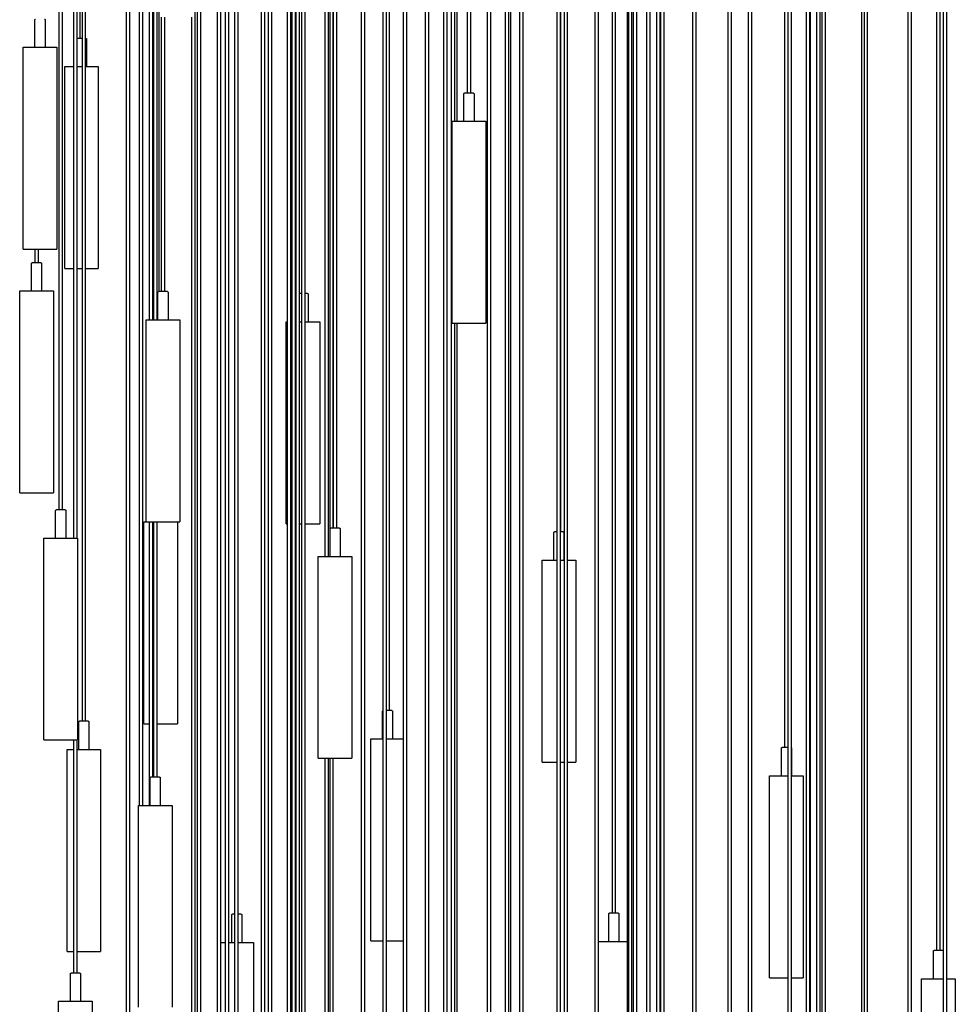
# Model space of a CAD drawing. Units: millimetres. Extents: x -406 to 1966, y -4746 to 406.
# Drawn here: x 1225 to 1920, y -2850 to -2118 of the extents above; entities that cross this region are included whole.
import ezdxf

# ---------------------------------------------------------------- set-up
doc = ezdxf.new("R2010")
doc.units = ezdxf.units.MM
doc.layers.add('Graypants_Swirl72_Candle', color=36, linetype='Continuous', true_color=0x874900)

msp = doc.modelspace()

# ---------------------------------------------------------------- linework, layer by layer
at = {"layer": 'Graypants_Swirl72_Candle', "color": 36, "lineweight": -3, "true_color": 0x874900}
for p, q in [((1306.78, -1257.4), (1306.78, -2955.67)), ((1430.77, -3509.91), (1430.77, -1257.24)), ((1254.68, -2482.63), (1254.68, -1259.65)), ((1256.88, -1259.65), (1256.88, -2482.63)), ((1265.61, -2503.63), (1265.61, -1259.65)), ((1267.81, -1259.65), (1267.81, -2503.63)), ((1270.13, -2132.34), (1270.13, -1259.65)), ((1271.86, -2639.74), (1271.86, -1259.65)), ((1274.06, -1259.65), (1274.06, -2639.74)), ((1304.58, -2955.67), (1304.58, -1259.65)), ((1314.22, -2702.24), (1314.22, -1259.6)), ((1316.42, -1259.65), (1316.42, -2702.24)), ((1321.74, -2341.52), (1321.74, -1259.65)), ((1323.94, -1259.65), (1323.94, -2341.52)), ((1324.89, -2341.52), (1324.89, -1259.65)), ((1327.09, -1259.65), (1327.09, -2341.52)), ((1328.95, -2320.51), (1328.95, -1259.65)), ((1355.44, -1259.65), (1355.44, -3626.45)), ((1357.43, -3626.45), (1357.43, -1259.65)), ((1385.24, -3884.93), (1385.24, -1259.65)), ((1387.44, -1259.65), (1387.44, -4077.99)), ((1404.93, -4090.34), (1404.93, -1259.65)), ((1407.13, -1259.65), (1407.13, -4090.34)), ((1410.23, -4111.34), (1410.23, -1259.65)), ((1412.43, -1259.65), (1412.43, -4111.34)), ((1424.33, -3530.91), (1424.33, -1259.65)), ((1426.53, -1259.64), (1426.53, -3530.91)), ((1427.66, -3070.26), (1427.66, -1259.65)), ((1429.86, -1259.65), (1429.86, -3070.26)), ((1432.97, -1259.65), (1432.97, -3509.91)), ((1434.89, -3509.91), (1434.89, -1259.65)), ((1437.09, -1259.65), (1437.09, -3530.91)), ((1452.19, -2517.2), (1452.19, -1259.64)), ((1454.39, -1259.65), (1454.39, -2517.2)), ((1455.84, -2517.2), (1455.84, -1259.65)), ((1458.04, -1259.65), (1458.04, -2496.2)), ((1458.54, -2496.19), (1458.54, -1259.65)), ((1460.74, -1259.65), (1460.74, -2496.19)), ((1479.18, -4099.75), (1479.18, -1259.65)), ((1481.38, -1259.65), (1481.38, -4099.75)), ((1495.42, -3901.39), (1495.42, -1259.65)), ((1497.62, -1259.64), (1497.62, -3901.39)), ((1499.69, -1259.65), (1499.69, -2631.81)), ((1510.37, -3653.55), (1510.37, -1259.65)), ((1512.57, -1259.65), (1512.57, -3653.55)), ((1526.83, -4379.32), (1526.83, -1259.65)), ((1529.03, -1259.65), (1529.03, -4379.32)), ((1540.49, -2917.83), (1540.49, -1259.65)), ((1542.69, -1259.65), (1542.69, -2917.83)), ((1546.18, -3394.7), (1546.18, -1259.65)), ((1548.38, -1259.65), (1548.38, -2193.99)), ((1550.07, -1259.65), (1550.07, -2193.99)), ((1557.97, -2172.99), (1557.97, -1259.65)), ((1560.17, -1259.65), (1560.17, -2172.99)), ((1588.33, -1259.65), (1588.33, -3808.9)), ((1589.79, -1259.65), (1589.79, -3808.9)), ((1596.76, -3829.9), (1596.76, -1259.65)), ((1598.96, -1259.65), (1598.96, -3829.9)), ((1624.53, -3478.83), (1624.53, -1259.65)), ((1626.73, -1259.65), (1626.73, -3478.83)), ((1626.99, -1259.65), (1626.99, -2499.02)), ((1629.9, -3499.83), (1629.9, -1259.65)), ((1632.1, -1259.65), (1632.1, -3499.83)), ((1652.79, -4575.45), (1652.79, -1259.65)), ((1654.99, -1259.65), (1654.99, -4575.45)), ((1665.55, -2782.32), (1665.55, -1259.65)), ((1667.75, -1259.65), (1667.75, -2782.32)), ((1676.84, -3269.63), (1676.84, -1259.65)), ((1677.7, -3269.63), (1677.7, -1259.65)), ((1679.9, -1259.65), (1679.9, -3269.63)), ((1681.32, -3269.63), (1681.32, -1259.65)), ((1683.52, -1259.65), (1683.52, -3290.63)), ((1691.12, -3290.63), (1691.12, -1259.65)), ((1693.32, -1259.65), (1693.32, -3717.46)), ((1698.68, -3047.79), (1698.68, -1259.65)), ((1700.88, -1259.65), (1700.88, -3047.79)), ((1701.64, -3738.46), (1701.64, -1259.65)), ((1703.84, -1259.65), (1703.84, -3738.46)), ((1725.38, -3300.03), (1725.38, -1259.65)), ((1727.58, -1259.65), (1727.58, -3300.03)), ((1751.57, -3348.44), (1751.57, -1259.65)), ((1753.77, -1259.65), (1753.77, -3348.44)), ((1766.78, -3626.34), (1766.78, -1259.64)), ((1768.98, -1259.65), (1768.98, -3626.34)), ((1793.77, -2659.24), (1793.77, -1259.65)), ((1795.97, -1259.65), (1795.97, -2659.24)), ((1796.07, -3437.93), (1796.07, -1259.65)), ((1798.27, -1259.65), (1798.27, -3437.92)), ((1809.77, -3538.21), (1809.77, -1259.65)), ((1811.97, -1259.65), (1811.97, -3136.97)), ((1812.58, -1259.65), (1812.58, -3136.97)), ((1817.51, -2922.99), (1817.51, -1259.65)), ((1819.71, -1259.65), (1819.71, -2922.99)), ((1821.5, -3115.97), (1821.5, -1259.64)), ((1823.7, -1259.65), (1823.7, -3115.97)), ((1850.89, -3205.49), (1850.89, -1259.65)), ((1852.76, -3205.49), (1852.76, -1259.65)), ((1854.96, -1259.65), (1854.96, -3205.49)), ((1885.25, -3063.27), (1885.25, -1259.65)), ((1887.45, -1259.65), (1887.45, -3063.27)), ((1906.71, -2810.02), (1906.71, -1259.65)), ((1908.91, -1259.65), (1908.91, -2810.02)), ((1911.52, -2962.36), (1911.52, -1259.65)), ((1913.72, -1259.65), (1913.72, -2962.36)), ((1359.63, -1781.52), (1359.63, -3647.45)), ((1372.31, -3863.93), (1372.31, -1781.52)), ((1374.51, -1781.52), (1374.51, -3863.93)), ((1378.18, -3884.93), (1378.18, -1781.52)), ((1380.38, -1781.52), (1380.38, -3884.93)), ((1572.83, -3184.5), (1572.83, -1965.74)), ((1575.03, -1965.74), (1575.03, -3184.5)), ((1586.13, -3808.9), (1586.13, -1965.74)), ((1236.68, -2138.97), (1236.68, -2118.47)), ((1244.18, -2118.47), (1244.18, -2138.97)), ((1330.67, -2320.52), (1330.67, -2116.72)), ((1332.87, -2116.72), (1332.87, -2320.52)), ((1353.24, -3626.45), (1353.24, -2116.72)), ((1267.81, -2132.38), (1267.98, -2132.34)), ((1271.23, -2132.34), (1267.98, -2132.34)), ((1271.86, -2132.34), (1271.23, -2132.34)), ((1274.48, -2132.34), (1274.06, -2132.34)), ((1274.98, -2132.84), (1274.98, -2153.34)), ((1227.93, -2138.97), (1240.43, -2138.97)), ((1227.93, -2288.97), (1227.93, -2138.97)), ((1240.43, -2138.97), (1252.93, -2138.97)), ((1252.93, -2138.97), (1252.93, -2288.97)), ((1258.73, -2153.34), (1265.61, -2153.34)), ((1258.73, -2303.34), (1258.73, -2153.34)), ((1267.81, -2153.34), (1271.23, -2153.34)), ((1271.23, -2153.34), (1271.86, -2153.34)), ((1274.06, -2153.34), (1283.73, -2153.34)), ((1274.07, -2153.34), (1274.06, -2153.34)), ((1283.73, -2153.34), (1283.73, -2303.34)), ((1555.32, -2193.99), (1555.32, -2173.49)), ((1559.07, -2172.99), (1555.82, -2172.99)), ((1562.32, -2172.99), (1559.07, -2172.99)), ((1562.82, -2173.49), (1562.82, -2193.99)), ((1546.57, -2193.99), (1559.07, -2193.99)), ((1546.57, -2343.99), (1546.57, -2193.99)), ((1559.07, -2193.99), (1571.57, -2193.99)), ((1571.57, -2193.99), (1571.57, -2343.99)), ((1227.93, -2288.97), (1240.43, -2288.97)), ((1236.72, -2299.03), (1236.72, -2288.97)), ((1238.92, -2288.97), (1238.92, -2299.03)), ((1240.43, -2288.97), (1252.93, -2288.97)), ((1234.07, -2320.03), (1234.07, -2299.53)), ((1237.82, -2299.03), (1234.57, -2299.03)), ((1241.07, -2299.03), (1237.82, -2299.03)), ((1241.57, -2299.53), (1241.57, -2320.03)), ((1258.73, -2303.34), (1265.61, -2303.34)), ((1267.81, -2303.34), (1271.23, -2303.34)), ((1271.23, -2303.34), (1271.86, -2303.34)), ((1274.06, -2303.34), (1283.73, -2303.34)), ((1225.32, -2320.03), (1237.82, -2320.03)), ((1225.32, -2470.03), (1225.32, -2320.03)), ((1237.82, -2320.03), (1250.32, -2320.03)), ((1250.32, -2320.03), (1250.32, -2470.03)), ((1328.02, -2341.52), (1328.02, -2321.02)), ((1331.77, -2320.52), (1328.52, -2320.52)), ((1335.02, -2320.52), (1331.77, -2320.52)), ((1335.52, -2321.02), (1335.52, -2341.52)), ((1434.9, -2321.96), (1432.97, -2321.96)), ((1439.12, -2321.96), (1437.1, -2321.96)), ((1439.62, -2322.46), (1439.62, -2342.96)), ((1319.27, -2341.52), (1331.77, -2341.52)), ((1319.27, -2491.52), (1319.27, -2341.52)), ((1331.77, -2341.52), (1344.27, -2341.52)), ((1344.27, -2341.52), (1344.27, -2491.52)), ((1423.37, -2342.96), (1424.33, -2342.96)), ((1423.37, -2492.96), (1423.37, -2342.96)), ((1426.53, -2342.96), (1427.66, -2342.96)), ((1429.86, -2342.96), (1430.77, -2342.96)), ((1432.97, -2342.96), (1434.89, -2342.96)), ((1437.09, -2342.96), (1448.37, -2342.96)), ((1448.37, -2342.96), (1448.37, -2492.96)), ((1546.57, -2343.99), (1559.07, -2343.99)), ((1548.38, -2343.99), (1548.38, -3394.7)), ((1550.07, -2343.99), (1550.07, -3394.7)), ((1559.07, -2343.99), (1571.57, -2343.99)), ((1225.32, -2470.03), (1237.82, -2470.03)), ((1237.82, -2470.03), (1250.32, -2470.03)), ((1252.03, -2503.63), (1252.03, -2483.13)), ((1255.78, -2482.63), (1252.53, -2482.63)), ((1259.03, -2482.63), (1255.78, -2482.63)), ((1259.53, -2483.13), (1259.53, -2503.63)), ((1317.55, -2491.54), (1324.9, -2491.54)), ((1317.55, -2641.54), (1317.55, -2491.54)), ((1319.27, -2491.52), (1331.77, -2491.52)), ((1321.74, -2702.24), (1321.74, -2491.52)), ((1323.94, -2491.52), (1323.94, -2681.24)), ((1324.89, -2681.24), (1324.89, -2491.52)), ((1327.09, -2491.52), (1327.09, -2681.24)), ((1327.1, -2491.54), (1330.05, -2491.54)), ((1328.95, -2491.54), (1328.95, -2491.52)), ((1330.05, -2491.54), (1342.55, -2491.54)), ((1331.77, -2491.52), (1344.27, -2491.52)), ((1342.55, -2491.54), (1342.55, -2641.54)), ((1423.37, -2492.96), (1424.33, -2492.96)), ((1426.53, -2492.96), (1427.66, -2492.96)), ((1429.86, -2492.96), (1430.77, -2492.96)), ((1432.97, -2492.96), (1434.9, -2492.96)), ((1437.09, -2492.96), (1448.37, -2492.96)), ((1455.89, -2517.2), (1455.89, -2496.7)), ((1459.64, -2496.2), (1456.39, -2496.2)), ((1462.89, -2496.2), (1459.64, -2496.2)), ((1463.39, -2496.7), (1463.39, -2517.2)), ((1622.14, -2520.02), (1622.14, -2499.52)), ((1624.53, -2499.02), (1622.64, -2499.02)), ((1629.14, -2499.02), (1626.73, -2499.02)), ((1629.64, -2499.52), (1629.64, -2520.02)), ((1243.28, -2503.63), (1255.78, -2503.63)), ((1243.28, -2653.63), (1243.28, -2503.63)), ((1255.78, -2503.63), (1268.28, -2503.63)), ((1268.28, -2503.63), (1268.28, -2653.63)), ((1447.14, -2517.2), (1459.64, -2517.2)), ((1447.14, -2667.2), (1447.14, -2517.2)), ((1459.64, -2517.2), (1472.14, -2517.2)), ((1472.14, -2517.2), (1472.14, -2667.2)), ((1613.39, -2520.02), (1624.53, -2520.02)), ((1613.39, -2670.02), (1613.39, -2520.02)), ((1626.73, -2520.02), (1629.9, -2520.02)), ((1632.11, -2520.02), (1638.39, -2520.02)), ((1638.39, -2520.02), (1638.39, -2670.02)), ((1494.84, -2652.82), (1494.84, -2632.32)), ((1495.42, -2631.82), (1495.34, -2631.82)), ((1498.59, -2631.82), (1497.62, -2631.82)), ((1501.84, -2631.82), (1498.59, -2631.82)), ((1502.34, -2632.32), (1502.34, -2652.82)), ((1269.21, -2660.74), (1269.21, -2640.24)), ((1272.96, -2639.74), (1269.71, -2639.74)), ((1276.21, -2639.74), (1272.96, -2639.74)), ((1276.71, -2640.24), (1276.71, -2660.74)), ((1317.55, -2641.54), (1321.74, -2641.54)), ((1323.94, -2641.54), (1324.9, -2641.54)), ((1327.1, -2641.54), (1330.05, -2641.54)), ((1330.05, -2641.54), (1342.55, -2641.54)), ((1243.28, -2653.63), (1255.78, -2653.63)), ((1255.78, -2653.63), (1268.28, -2653.63)), ((1265.61, -2826.81), (1265.61, -2653.63)), ((1267.81, -2653.63), (1267.81, -2826.81)), ((1486.09, -2652.82), (1495.42, -2652.82)), ((1486.09, -2802.82), (1486.09, -2652.82)), ((1497.62, -2652.82), (1498.59, -2652.82)), ((1498.59, -2652.82), (1510.37, -2652.82)), ((1260.46, -2660.74), (1265.61, -2660.74)), ((1260.46, -2810.74), (1260.46, -2660.74)), ((1267.81, -2660.74), (1272.96, -2660.74)), ((1272.96, -2660.74), (1285.46, -2660.74)), ((1285.46, -2660.74), (1285.46, -2810.74)), ((1791.12, -2680.24), (1791.12, -2659.74)), ((1794.87, -2659.24), (1791.62, -2659.24)), ((1796.08, -2659.24), (1794.87, -2659.24)), ((1798.62, -2659.74), (1798.62, -2680.24)), ((1447.14, -2667.2), (1459.64, -2667.2)), ((1452.19, -4282.47), (1452.19, -2667.2)), ((1454.39, -2667.2), (1454.39, -4282.47)), ((1455.84, -4185.58), (1455.84, -2667.2)), ((1458.04, -2667.2), (1458.04, -4185.58)), ((1459.64, -2667.2), (1472.14, -2667.2)), ((1613.39, -2670.02), (1624.53, -2670.02)), ((1626.73, -2670.02), (1629.9, -2670.02)), ((1632.11, -2670.02), (1638.39, -2670.02)), ((1322.24, -2702.24), (1322.24, -2681.74)), ((1325.99, -2681.24), (1322.74, -2681.24)), ((1329.24, -2681.24), (1325.99, -2681.24)), ((1329.74, -2681.74), (1329.74, -2702.24)), ((1782.37, -2680.24), (1794.87, -2680.24)), ((1782.37, -2830.24), (1782.37, -2680.24)), ((1794.87, -2680.24), (1796.08, -2680.24)), ((1798.28, -2680.24), (1807.37, -2680.24)), ((1807.37, -2680.24), (1807.37, -2830.24)), ((1313.49, -2702.24), (1325.99, -2702.24)), ((1313.49, -2852.24), (1313.49, -2702.24)), ((1325.99, -2702.24), (1338.49, -2702.24)), ((1338.49, -2702.24), (1338.49, -2852.24)), ((1382.81, -2804.04), (1382.81, -2783.54)), ((1385.24, -2783.04), (1383.31, -2783.04)), ((1389.81, -2783.04), (1387.44, -2783.04)), ((1390.31, -2783.54), (1390.31, -2804.04)), ((1662.9, -2803.32), (1662.9, -2782.82)), ((1666.65, -2782.32), (1663.4, -2782.32)), ((1669.9, -2782.32), (1666.65, -2782.32)), ((1670.4, -2782.82), (1670.4, -2803.32)), ((1374.52, -2804.04), (1378.18, -2804.04)), ((1380.38, -2804.04), (1385.24, -2804.04)), ((1387.44, -2804.04), (1399.06, -2804.04)), ((1399.06, -2804.04), (1399.06, -2954.04)), ((1486.09, -2802.82), (1495.42, -2802.82)), ((1497.62, -2802.82), (1498.59, -2802.82)), ((1498.59, -2802.82), (1510.37, -2802.82)), ((1654.99, -2803.32), (1666.65, -2803.32)), ((1666.65, -2803.32), (1676.84, -2803.32)), ((1260.46, -2810.74), (1265.61, -2810.74)), ((1267.81, -2810.74), (1272.96, -2810.74)), ((1272.96, -2810.74), (1285.46, -2810.74)), ((1904.06, -2831.02), (1904.06, -2810.52)), ((1907.81, -2810.02), (1904.56, -2810.02)), ((1911.06, -2810.02), (1907.81, -2810.02)), ((1262.96, -2847.81), (1262.96, -2827.31)), ((1266.71, -2826.81), (1263.46, -2826.81)), ((1269.96, -2826.81), (1266.71, -2826.81)), ((1270.46, -2827.31), (1270.46, -2847.81)), ((1782.37, -2830.24), (1794.87, -2830.24)), ((1794.87, -2830.24), (1796.08, -2830.24)), ((1798.28, -2830.24), (1807.37, -2830.24)), ((1895.31, -2831.02), (1907.81, -2831.02)), ((1895.31, -2981.02), (1895.31, -2831.02)), ((1907.81, -2831.02), (1911.52, -2831.02)), ((1913.72, -2831.02), (1920.31, -2831.02)), ((1920.31, -2831.02), (1920.31, -2981.02)), ((1254.21, -2847.81), (1266.71, -2847.81)), ((1254.21, -2997.81), (1254.21, -2847.81)), ((1266.71, -2847.81), (1279.21, -2847.81)), ((1279.21, -2847.81), (1279.21, -2997.81))]:
    msp.add_line(p, q, dxfattribs=at)
at = {"layer": 'Graypants_Swirl72_Candle', "color": 36, "lineweight": -3, "true_color": 0x874900, "extrusion": (0, 0, -1)}
for centre, start, end in [((-1237.18, -2118.47), 359.99998, 90.00001), ((-1243.68, -2118.47), 90, 180.00001), ((-1274.48, -2132.84), 90, 180.00001), ((-1555.82, -2173.49), 359.99998, 90.00001), ((-1562.32, -2173.49), 90, 180.00001), ((-1234.57, -2299.53), 359.99998, 90.00001), ((-1241.07, -2299.53), 90, 180.00001), ((-1328.52, -2321.02), 359.99998, 90.00001), ((-1335.02, -2321.02), 90, 180.00001), ((-1439.12, -2322.46), 90, 180.00001), ((-1252.53, -2483.13), 359.99998, 90.00001), ((-1259.03, -2483.13), 90, 180.00001), ((-1456.39, -2496.7), 359.99998, 90.00001), ((-1462.89, -2496.7), 90, 180.00001), ((-1622.64, -2499.52), 359.99998, 90.00001), ((-1629.14, -2499.52), 90, 180.00001), ((-1495.34, -2632.32), 359.99998, 90.00001), ((-1501.84, -2632.32), 90, 180.00001), ((-1269.71, -2640.24), 359.99998, 90.00001), ((-1276.21, -2640.24), 90, 180.00001), ((-1791.62, -2659.74), 359.99998, 90.00001), ((-1798.12, -2659.74), 108.07321, 180.00105), ((-1322.74, -2681.74), 359.99998, 90.00001), ((-1329.24, -2681.74), 90, 180.00001), ((-1383.31, -2783.54), 359.99998, 90.00001), ((-1389.81, -2783.54), 90, 180.00001), ((-1663.4, -2782.82), 359.99998, 90.00001), ((-1669.9, -2782.82), 90, 180.00001), ((-1904.56, -2810.52), 359.99998, 90.00001), ((-1911.06, -2810.52), 89.99971, 156.46605), ((-1263.46, -2827.31), 359.99998, 90.00001), ((-1269.96, -2827.31), 90, 180.00001)]:
    msp.add_arc(centre, 0.5, start, end, dxfattribs=at)

doc.saveas('drawing.dxf')
